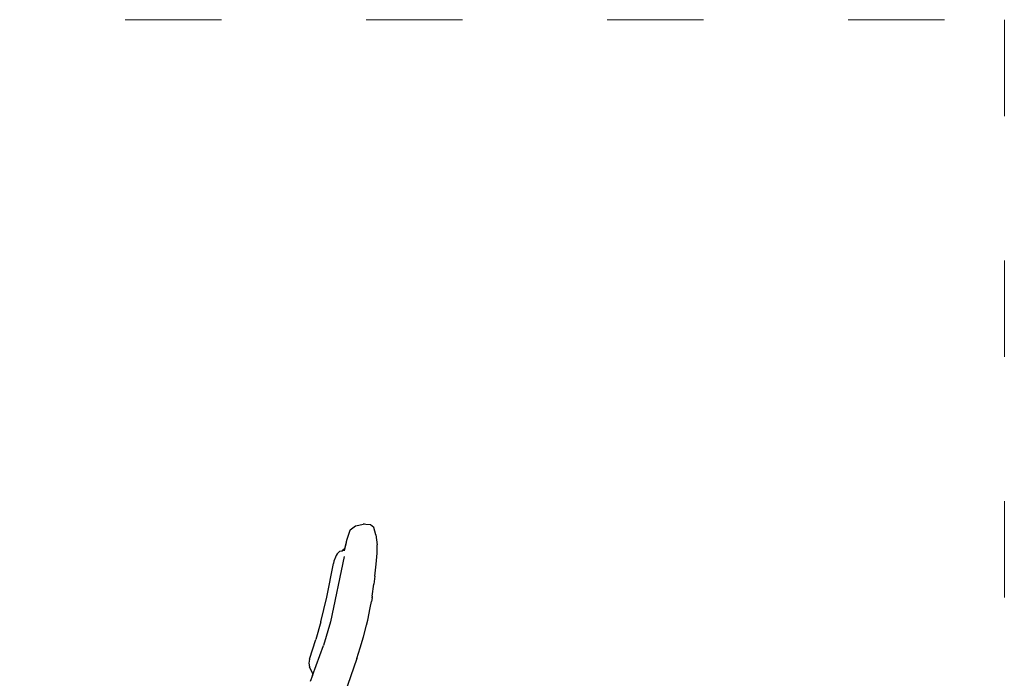
# Model space of a CAD drawing. Units: metres. Extents: x -152 to 617, y -151 to 136.
# Drawn here: x 495 to 617, y -16 to 66 of the extents above; entities that cross this region are included whole.
import ezdxf

# ---------------------------------------------------------------- set-up
doc = ezdxf.new("R2010")
doc.units = ezdxf.units.M
doc.linetypes.add('ACAD_ISO03W100', pattern=[30, 12, -18])
doc.layers.add('Edges', color=7, linetype='Continuous')
doc.layers.add('PislikMimar.com', color=7, linetype='Continuous', lineweight=9)

# ---------------------------------------------------------------- blocks, each defined once
blk = doc.blocks.new('L-shaped corner desk rs')
at = {"layer": 'Edges'}
for p, q in [((0.417, 0.48), (0.4135, 0.4691)), ((0.4172, 0.4805), (0.417, 0.48)), ((0.4173, 0.4808), (0.4172, 0.4805)), ((0.4173, 0.4808), (0.4175, 0.4811)), ((0.4177, 0.4816), (0.4175, 0.4811)), ((0.4179, 0.4817), (0.4177, 0.4816)), ((0.4247, 0.4868), (0.4179, 0.4817)), ((0.425, 0.487), (0.4247, 0.4868)), ((0.425, 0.487), (0.4343, 0.4893)), ((0.4357, 0.4894), (0.4343, 0.4893)), ((0.4376, 0.4888), (0.4357, 0.4894)), ((0.4435, 0.4885), (0.4376, 0.4888)), ((0.4475, 0.4851), (0.4435, 0.4885)), ((0.4501, 0.4761), (0.4475, 0.4851)), ((0.4129, 0.4664), (0.4106, 0.456)), ((0.4129, 0.4664), (0.4108, 0.4584)), ((0.4132, 0.4674), (0.4129, 0.4664)), ((0.4133, 0.468), (0.4132, 0.4676)), ((0.4132, 0.4676), (0.4132, 0.4674)), ((0.4135, 0.4691), (0.4133, 0.468)), ((0.4501, 0.4761), (0.4516, 0.4635)), ((0.4047, 0.4552), (0.4019, 0.4523)), ((0.4047, 0.4552), (0.4019, 0.4524)), ((0.4078, 0.4555), (0.4047, 0.4552)), ((0.4082, 0.4559), (0.4078, 0.4555)), ((0.4108, 0.4584), (0.4082, 0.4559)), ((0.4082, 0.4559), (0.4108, 0.4583)), ((0.4108, 0.4584), (0.4108, 0.4583)), ((0.4108, 0.4584), (0.4108, 0.4584)), ((0.4108, 0.4584), (0.4108, 0.4584)), ((0.4516, 0.453), (0.4516, 0.4635)), ((0.4105, 0.4489), (0.3934, 0.3676)), ((0.3979, 0.4431), (0.3971, 0.4403)), ((0.3996, 0.448), (0.3979, 0.4431)), ((0.3996, 0.448), (0.3979, 0.4431)), ((0.4008, 0.4502), (0.3996, 0.448)), ((0.4008, 0.4502), (0.3996, 0.448)), ((0.3996, 0.448), (0.3996, 0.448)), ((0.4019, 0.4523), (0.4008, 0.4502)), ((0.4019, 0.4524), (0.4019, 0.4523)), ((0.4506, 0.4393), (0.4516, 0.453)), ((0.3888, 0.3982), (0.3971, 0.4403)), ((0.4489, 0.4243), (0.4506, 0.4393)), ((0.4485, 0.4212), (0.4477, 0.4146)), ((0.4489, 0.4243), (0.4485, 0.4212)), ((0.4456, 0.3995), (0.4477, 0.4146)), ((0.3817, 0.3675), (0.3888, 0.3982)), ((0.4431, 0.385), (0.4445, 0.393)), ((0.4454, 0.3976), (0.4445, 0.393)), ((0.4454, 0.3976), (0.4455, 0.3982)), ((0.4456, 0.3995), (0.4455, 0.3984)), ((0.4455, 0.3982), (0.4455, 0.3984)), ((0.4399, 0.3698), (0.4431, 0.385)), ((0.4384, 0.3635), (0.4399, 0.3698)), ((0.3817, 0.3675), (0.3754, 0.3457)), ((0.3934, 0.3676), (0.385, 0.3382)), ((0.4346, 0.349), (0.4384, 0.3635)), ((0.3673, 0.321), (0.3754, 0.3457)), ((0.4305, 0.3351), (0.4346, 0.349)), ((0.3711, 0.3009), (0.385, 0.3382)), ((0.4264, 0.3218), (0.4305, 0.3351)), ((0.3673, 0.321), (0.3666, 0.316)), ((0.4264, 0.3218), (0.4111, 0.2774)), ((0.3666, 0.316), (0.3673, 0.3113)), ((0.3714, 0.3028), (0.3673, 0.3113)), ((0.3711, 0.3009), (0.3683, 0.2934)), ((0.3714, 0.3028), (0.3711, 0.3009))]:
    blk.add_line(p, q, dxfattribs=at)

msp = doc.modelspace()

# ---------------------------------------------------------------- linework, layer by layer
at = {"layer": 'PislikMimar.com', "color": 4, "linetype": 'ACAD_ISO03W100'}
msp.add_lwpolyline([(-152.29, 65.8), (617.17, 65.8), (617.17, -150.52), (-152.29, -150.52)], close=True, dxfattribs=at)

# ---------------------------------------------------------------- block references
at = {"xscale": 100, "yscale": 100, "zscale": 100}
msp.add_blockref('L-shaped corner desk rs', (493.92, -45.97), dxfattribs=at)

doc.saveas('drawing.dxf')
